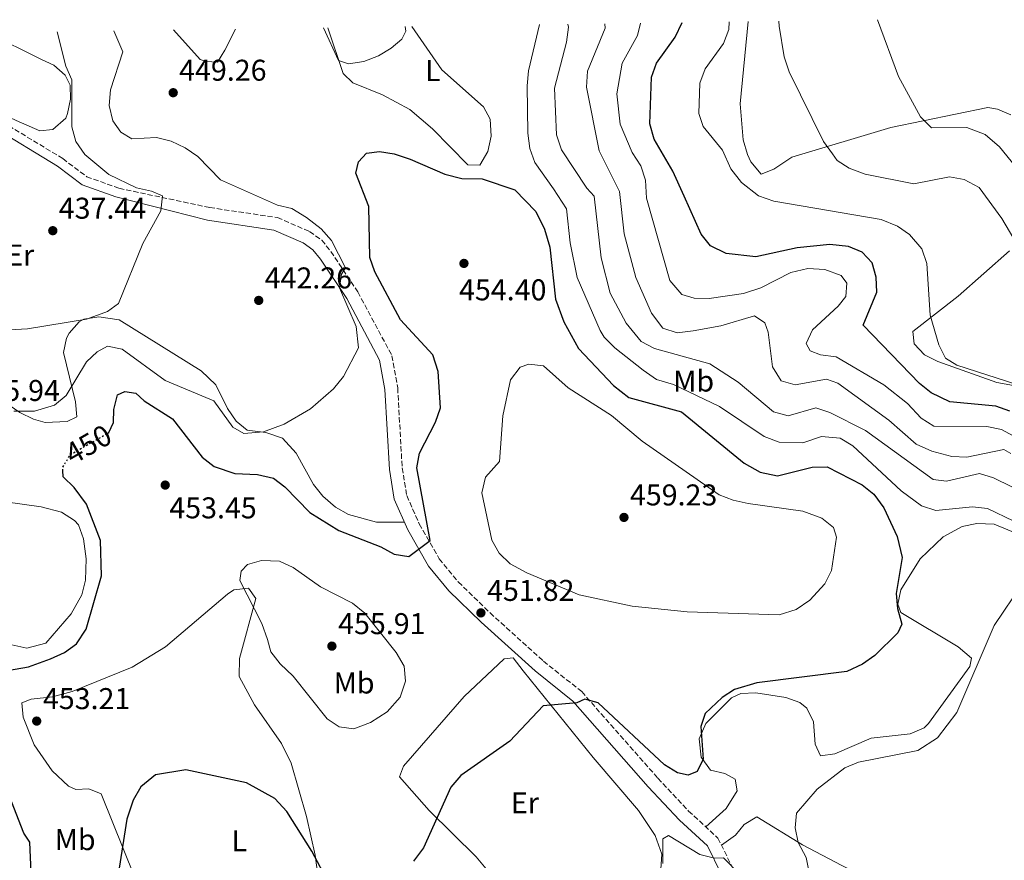
# Model space of a CAD drawing. Units: metres. Extents: x 601731 to 605212, y 4652830 to 4655193.
# Drawn here: x 602568 to 602897, y 4654878 to 4655159 of the extents above; entities that cross this region are included whole.
import ezdxf
from ezdxf.enums import TextEntityAlignment as Align

# ---------------------------------------------------------------- set-up
doc = ezdxf.new("R2010")
doc.units = ezdxf.units.M
doc.header["$MEASUREMENT"] = 0
doc.linetypes.add('DGN Style 3', pattern=[2.435891, 1.739922, -0.695969])
doc.linetypes.add('DGN Style 5', pattern=[1.217945, 0.521977, -0.695969])
for name, color, linetype, lineweight in [('Camino', 7, 'DGN Style 3', 0), ('Cota de curva de nivel directora', 7, 'Continuous', 0), ('Cota de punto acotado terreno', 7, 'Continuous', 0), ('Curva de nivel directora', 30, 'Continuous', 30), ('Curva de nivel directora no vista', 30, 'DGN Style 5', 30), ('Curva de nivel intermedia', 30, 'Continuous', 0), ('Etiqueta de uso rústico', 92, 'Continuous', 0), ('Línea de cambio de uso (parcela vista)', 92, 'Continuous', 0), ('Margen derecho', 7, 'Continuous', 0), ('Punto acotado terreno (símbolo)', 7, 'Continuous', 0)]:
    doc.layers.add(name, color=color, linetype=linetype, lineweight=lineweight)
doc.styles.add('Style-Arial', font='arial.ttf')

# ---------------------------------------------------------------- blocks, each defined once
blk = doc.blocks.new('5PATER')
at = {"layer": 'Punto acotado terreno (símbolo)', "linetype": 'Continuous', "lineweight": 0}
h = blk.add_hatch(color=51, dxfattribs=at)
edge = h.paths.add_edge_path()
edge.add_ellipse((0, 0), major_axis=(-0.11, -0.111), ratio=0.999422, start_angle=0, end_angle=360)

msp = doc.modelspace()

# ---------------------------------------------------------------- linework, layer by layer
at = {"layer": 'Camino', "color": 7, "linetype": 'DGN Style 3', "lineweight": 0}
msp.add_polyline3d([(602560.48, 4655125.97, 435.38), (602582.73, 4655112.45, 437.19), (602590.72, 4655106.42, 438.02), (602601.48, 4655102.55, 438.71), (602631.75, 4655096.12, 441.13), (602654.32, 4655092.8, 442.75), (602665.07, 4655088.1, 443.59), (602669.13, 4655085.24, 444.17), (602672.18, 4655081.48, 444.46), (602681.19, 4655067.96, 445.74), (602692.57, 4655046.7, 446.67), (602694.47, 4655035.95, 446.75), (602695.97, 4655009.29, 447.92), (602697.51, 4655000.06, 448.14), (602701.66, 4654990.62, 448.64), (602708.34, 4654978.98, 450.71), (602714.7, 4654971.26, 451.44), (602725.29, 4654960.94, 452.15), (602743.12, 4654944.84, 451.64), (602755.87, 4654934.66, 450.11), (602781.29, 4654905.79, 447.62), (602791.54, 4654894.84, 447.25), (602801.33, 4654885.84, 446.33), (602806.18, 4654876.03, 445.04)], dxfattribs=at)
at = {"layer": 'Curva de nivel directora', "color": 30, "linetype": 'Continuous', "lineweight": 30, "flags": 128}
for points, elevation in [([(602898.76, 4655028.18), (602894.08, 4655029.91), (602878.65, 4655031.37), (602872.49, 4655034.37), (602868.56, 4655037.42), (602849.84, 4655056.93), (602854.35, 4655067.88), (602854.13, 4655072.93), (602852.79, 4655077.71), (602849.48, 4655081.25), (602844.87, 4655083.12), (602838.66, 4655083.81), (602827.73, 4655082.64), (602814.02, 4655079.72), (602804.08, 4655080.84), (602798.9, 4655083.36), (602795.73, 4655087.21), (602790.08, 4655099.96), (602786.3, 4655108.24), (602780.03, 4655118.91), (602778.62, 4655124.1), (602779.11, 4655139.62), (602780.86, 4655144.31), (602787.03, 4655152.9), (602789.34, 4655157.82)], 425), ([(602684.81, 4655096.45), (602680.51, 4655107.62), (602681.4, 4655111.33), (602684.04, 4655114.23), (602688.36, 4655114.82), (602693.3, 4655114.08), (602698.63, 4655112.28), (602710.26, 4655107.23), (602715.9, 4655105.81), (602722.64, 4655105.69), (602733.57, 4655101.98), (602740.58, 4655094.84), (602743.45, 4655088.94), (602745.24, 4655082.9), (602747.09, 4655065.52), (602749.96, 4655058), (602754.81, 4655049.11), (602766.43, 4655036.78), (602771.58, 4655032.8), (602789.14, 4655028), (602810.03, 4655010.83), (602815.37, 4655007.91), (602821.17, 4655006.69), (602832.74, 4655009.58), (602837.77, 4655009.61), (602849.44, 4655003.67), (602853.33, 4655000.53), (602856.66, 4654996), (602861.1, 4654986.46), (602862.83, 4654979.43)], 450), ([(602597.73, 4655020.86), (602598.1, 4655021.07), (602599.65, 4655024.43), (602599.73, 4655028.82), (602600.98, 4655033.65), (602603.41, 4655034.74), (602607.09, 4655034.27), (602609.93, 4655031.64), (602619.38, 4655025.71), (602629.27, 4655012.82), (602633.25, 4655009.76), (602640.09, 4655007.4), (602647.73, 4655007.09), (602653.04, 4655005.82), (602656.83, 4655003.01), (602665.15, 4654994.37), (602674.85, 4654988.38), (602688.85, 4654982.92), (602693.25, 4654980.47), (602698.24, 4654979.69), (602705.32, 4654985.02), (602700.84, 4655009.32), (602701.75, 4655014.25), (602707.13, 4655024.56), (602708.79, 4655029.3), (602707.97, 4655041.46), (602706.16, 4655046.96), (602695.36, 4655058.62), (602686.89, 4655074.71), (602685.21, 4655079.42), (602684.81, 4655096.45)], 450), ([(602555.92, 4654940.31), (602571.26, 4654942.99), (602578.58, 4654945.56), (602583.3, 4654947.72), (602587.36, 4654950.6), (602590.51, 4654955.49), (602595.67, 4654973.25), (602595.31, 4654985.12), (602590.65, 4654997.18), (602586.55, 4655002.79), (602582.85, 4655006.31), (602582.75, 4655008.4)], 450), ([(602862.83, 4654979.43), (602860.83, 4654967.44), (602861.29, 4654962.41), (602862.74, 4654957.18), (602861.3, 4654954.33), (602853.68, 4654946.71), (602849.62, 4654943.79), (602844.35, 4654941.43), (602814.31, 4654937.61), (602806.9, 4654935.41), (602802.69, 4654932.75), (602797.02, 4654927.39), (602795.66, 4654922.99), (602796.35, 4654912.12), (602794.35, 4654908.01), (602791.35, 4654906.78), (602787.81, 4654907.58), (602783.55, 4654910.21), (602761.33, 4654930.89), (602756.97, 4654932.15), (602754.23, 4654930.94), (602743.05, 4654929.98), (602731.89, 4654918.19), (602715.55, 4654906.66), (602712.24, 4654902.76), (602703.12, 4654882.58), (602699.7, 4654878.12)], 450), ([(602672.52, 4654868.84), (602665.81, 4654881.51), (602657.46, 4654894.73), (602653.52, 4654898.99), (602644.02, 4654904.27), (602623.74, 4654908.64), (602613.64, 4654906.95), (602608.72, 4654902.89), (602606.25, 4654898.52), (602604.14, 4654892.18), (602601.55, 4654875.8)], 450), ([(602572.15, 4654874.37), (602571.74, 4654884.51), (602569.75, 4654887.5), (602565.58, 4654898.01)], 450)]:
    msp.add_lwpolyline(points, dxfattribs=dict(at, elevation=elevation))
at = {"layer": 'Curva de nivel directora no vista', "color": 30, "linetype": 'DGN Style 5', "lineweight": 30, "elevation": 450, "flags": 128}
msp.add_lwpolyline([(602582.75, 4655008.4), (602582.7, 4655009.42), (602585.26, 4655013.74), (602597.73, 4655020.86)], dxfattribs=at)
at = {"layer": 'Curva de nivel intermedia', "color": 30, "linetype": 'Continuous', "lineweight": 0, "flags": 128}
for points, elevation in [([(602902.02, 4655108.01), (602895.29, 4655116.43), (602890.52, 4655120.52), (602884.43, 4655122.78), (602872.57, 4655122.72), (602868.93, 4655126.38), (602861.63, 4655139.78), (602854.59, 4655158.78)], 410), ([(602696.95, 4655156.47), (602697.22, 4655154.92), (602695.84, 4655152.34), (602692.3, 4655149.29), (602688.02, 4655146.7), (602683.16, 4655144.89), (602678.02, 4655144.03), (602674.73, 4655145.19), (602669.7, 4655156.08)], 445), ([(602741.81, 4655157.13), (602738.13, 4655141.74), (602737.64, 4655136.76), (602737.9, 4655120.89), (602738.52, 4655115.83), (602740.28, 4655111.12), (602746.41, 4655102.34), (602750.75, 4655095.67), (602751.99, 4655084.36), (602754.31, 4655072.78), (602762.05, 4655055.08), (602763.36, 4655052.85), (602766.9, 4655049.32), (602776.34, 4655041.91), (602780.81, 4655038.79), (602786.51, 4655037.11), (602801.86, 4655029.75), (602816.72, 4655019.78), (602821.73, 4655017.89), (602829.64, 4655017.65), (602835.93, 4655019.71), (602842.14, 4655019.22), (602846.35, 4655016.69), (602862.47, 4655001.67), (602869.23, 4654996.61), (602873.98, 4654995.06), (602886.32, 4654996.27), (602891.3, 4654995.71), (602908.87, 4654987.27)], 445), ([(602751.25, 4655157.27), (602751.45, 4655156.34), (602750.82, 4655151.24), (602746.8, 4655135.94), (602747.45, 4655120.42), (602749.09, 4655115.42), (602757.59, 4655102.54), (602760.01, 4655099.96), (602762.37, 4655079.32), (602765.36, 4655067.61), (602770.69, 4655057.58), (602775.69, 4655051.45), (602780.11, 4655049.1), (602798.68, 4655044.04), (602808.05, 4655037.93), (602819.91, 4655028.02), (602824.8, 4655026.62), (602833.95, 4655029.27), (602838.71, 4655027.76), (602850.53, 4655021.72), (602873.09, 4655005.47), (602877.64, 4655004.86), (602888.65, 4655007.41), (602893.32, 4655005.95), (602905.33, 4655000.11)], 440), ([(602763.58, 4655157.45), (602763.7, 4655155.95), (602757.78, 4655141.57), (602757.44, 4655136.31), (602761.66, 4655115.07), (602768.48, 4655101.46), (602770.08, 4655087.36), (602773.89, 4655072.85), (602779.18, 4655060.92), (602782.89, 4655055.87), (602787.69, 4655054.36), (602793.07, 4655054.99), (602802.27, 4655056.71), (602813.58, 4655060.03), (602817.02, 4655057.67), (602818.1, 4655054.6), (602819.53, 4655043.03), (602822.4, 4655038.32), (602827.08, 4655036.94), (602837.56, 4655038.85), (602841.28, 4655037.52), (602858.33, 4655025.17), (602867.51, 4655017.24), (602872.72, 4655014.88), (602879.39, 4655013.1), (602884.4, 4655012.84), (602896.74, 4655015.38), (602899.07, 4655014.04)], 435), ([(602907.86, 4655015.67), (602895.96, 4655022.05), (602891.08, 4655023.1), (602873.4, 4655023.23), (602869.11, 4655025.86), (602864.58, 4655030.81), (602856.7, 4655036.94), (602840.73, 4655046.29), (602835.5, 4655046.97), (602832.08, 4655048.32), (602830.75, 4655050.82), (602832.86, 4655055.36), (602841.5, 4655063.18), (602844, 4655066.46), (602844.34, 4655070.87), (602842.4, 4655073.42), (602836.95, 4655075.46), (602831.38, 4655075.77), (602825.61, 4655074.44), (602815.63, 4655069.4), (602809.86, 4655067.51), (602798.37, 4655065.83), (602793.36, 4655065.89), (602789.27, 4655067.14), (602785.33, 4655071.77), (602777.54, 4655099.21), (602777.16, 4655105.28), (602775.65, 4655110.05), (602772.71, 4655114.47), (602768.7, 4655123.98), (602767.6, 4655134.04), (602769.39, 4655144.28), (602774.44, 4655153.49), (602775.44, 4655157.62)], 430), ([(602901.1, 4655037.07), (602881.09, 4655043.5), (602877.27, 4655045.84), (602875.08, 4655050.32), (602872.1, 4655060.26), (602871.02, 4655077.46), (602869.35, 4655082.37), (602865.26, 4655087.09), (602861.19, 4655089.97), (602855.74, 4655092.15), (602820.03, 4655098.22), (602814.85, 4655100.04), (602809.21, 4655104.5), (602805.64, 4655109), (602802.89, 4655115.25), (602796.36, 4655123.18), (602794.92, 4655127.45), (602795.33, 4655137.66), (602797.03, 4655142.37), (602803.15, 4655150.84), (602804.95, 4655155.51), (602805.12, 4655158.05)], 420), ([(602901.19, 4655083.8), (602896.03, 4655092.48), (602888.51, 4655102.8), (602883.45, 4655105.51), (602878.55, 4655106.38), (602866.69, 4655104.06), (602850.48, 4655107.29), (602845.16, 4655109.3), (602841.11, 4655111.87), (602839.59, 4655114.05), (602836.56, 4655118.18), (602825.11, 4655141.43), (602823.4, 4655146.45), (602821.73, 4655156.64), (602821.64, 4655158.29)], 415), ([(602580.87, 4655154.78), (602583.79, 4655143.33), (602585.73, 4655138.72), (602585.75, 4655123.08), (602587.14, 4655118.2), (602590.05, 4655113.77), (602598.1, 4655107.19), (602607.38, 4655102.68), (602612.29, 4655101.59), (602616.03, 4655099.99), (602615.42, 4655095.02), (602609.41, 4655084.08), (602601.31, 4655064.17), (602597.64, 4655061.45), (602590.67, 4655058.88), (602570.98, 4655055.67), (602564.83, 4655055.33)], 440), ([(602599.79, 4655155.06), (602602.73, 4655148.08), (602598.71, 4655135.41), (602598.17, 4655130.16), (602599.43, 4655125.01), (602602.08, 4655121.29), (602605.78, 4655119.07), (602614.04, 4655119.52), (602618.89, 4655118.32), (602623.56, 4655116.09), (602627.81, 4655113.16), (602635.34, 4655105.37), (602654.36, 4655096.95), (602659.13, 4655095.86), (602664.03, 4655092.78), (602668.94, 4655089), (602672.35, 4655085.12), (602677.01, 4655075.97), (602675.69, 4655073.95), (602675.03, 4655069.3), (602680.61, 4655056.46), (602681.36, 4655049.3), (602676.35, 4655039.81), (602673.08, 4655035.64), (602665.36, 4655029), (602656.59, 4655023.9), (602649.67, 4655021.34), (602643.1, 4655020.8), (602639.5, 4655022.88), (602633.09, 4655031.7), (602616.89, 4655038.44), (602602.51, 4655048.86), (602597.69, 4655049.92), (602594.26, 4655048.02), (602590.6, 4655044.62), (602583.82, 4655033.43), (602579.99, 4655030.21), (602573.3, 4655028.23), (602566.42, 4655028.23)], 445), ([(602821.77, 4654960.26), (602791.07, 4654961.26), (602772.75, 4654963.21), (602755.08, 4654966.98), (602737.52, 4654974.32), (602732.05, 4654977.27), (602728.35, 4654980.85), (602725.93, 4654985.23), (602722.52, 4655000.93), (602723.81, 4655006.24), (602728.4, 4655011.37), (602729.61, 4655026.68), (602732.17, 4655038.63), (602735.32, 4655042.86), (602738.27, 4655043.93), (602743.17, 4655043.29), (602751.39, 4655035.95), (602765.86, 4655026.79), (602776.02, 4655018.2), (602801.76, 4655000.36), (602806.4, 4654998.48), (602811.44, 4654997.45), (602829.67, 4654994.88), (602835.96, 4654992.52), (602839.89, 4654989.44), (602840.91, 4654986.2), (602839.27, 4654975.03), (602836.96, 4654970.6), (602831.95, 4654965.19), (602827.4, 4654962.1), (602821.77, 4654960.26)], 455), ([(602679.82, 4654922.28), (602674.93, 4654922.94), (602670.91, 4654925.58), (602659.62, 4654939.88), (602655.24, 4654943.97), (602652.19, 4654947.93), (602651.04, 4654952.02), (602649.14, 4654957.36), (602641.79, 4654971.69), (602642.2, 4654974.84), (602644.42, 4654977.04), (602649.08, 4654978.45), (602655.07, 4654978.18), (602659.6, 4654976.06), (602668.68, 4654969.66), (602679.4, 4654964.22), (602683.5, 4654960.81), (602693.94, 4654947.73), (602696.68, 4654943.15), (602697.09, 4654938.14), (602695.34, 4654932.81), (602690.96, 4654927.96), (602685.46, 4654924.34), (602679.82, 4654922.28)], 455), ([(602902.95, 4654970.71), (602893.46, 4654956.74), (602881.02, 4654927.7), (602874.54, 4654919.26), (602868.01, 4654915.07), (602848.23, 4654911.16), (602843.63, 4654909.21), (602834.41, 4654902.17), (602827.57, 4654894.12), (602827.08, 4654889.25), (602828.08, 4654884.36), (602830.74, 4654879.3), (602832.81, 4654869.42)], 445), ([(602814.35, 4654867.86), (602803.18, 4654879.19), (602800.18, 4654879.13), (602795.32, 4654880.39), (602784.81, 4654886.73), (602782.98, 4654885.58), (602782.93, 4654877.39)], 445)]:
    msp.add_lwpolyline(points, dxfattribs=dict(at, elevation=elevation))
at = {"layer": 'Línea de cambio de uso (parcela vista)', "color": 92, "linetype": 'Continuous', "lineweight": 0}
for points in [[(602640.4, 4655155.65, 445.35), (602636.75, 4655148.58, 446.34), (602634.33, 4655144.58, 447.47), (602630.55, 4655144.86, 447.47), (602628.61, 4655145.54, 447.47), (602619.66, 4655155.35, 446.65)], [(602671.14, 4655156.1, 443.64), (602671.35, 4655155.41, 443.67), (602676.33, 4655140.82, 445.58), (602679.55, 4655137.68, 445.58), (602689.41, 4655133.69, 445.96), (602698.48, 4655128.83, 446.52), (602706.07, 4655122.35, 446.61), (602717.83, 4655110.38, 448.04), (602721.83, 4655110.21, 448.11), (602724.56, 4655114.87, 447.82), (602725.63, 4655119.89, 447.75), (602725.3, 4655125.61, 447.64), (602723.09, 4655129.73, 447), (602709.26, 4655142.08, 447.09), (602699.15, 4655156.51, 445.18)], [(602811.45, 4655158.15, 417.16), (602808.73, 4655130.7, 417.95), (602809.75, 4655118.66, 418.13), (602811.17, 4655113.86, 418.13), (602812.28, 4655111.32, 418.13), (602815.77, 4655107.26, 418.13), (602819.94, 4655108.91, 417.63), (602825.98, 4655112.96, 416.24), (602859.01, 4655122.88, 409.7), (602891.42, 4655129.44, 407.15), (602894.61, 4655128.96, 406.92), (602899.07, 4655127.01, 406.58)], [(602557.58, 4655154.44, 436.97), (602575.62, 4655145.52, 438.38), (602579.75, 4655143.61, 438.66), (602583.57, 4655140.32, 438.9), (602585.23, 4655136.97, 438.99), (602585.27, 4655132.33, 438.48), (602584.36, 4655127.45, 438.5), (602583.73, 4655125.98, 438.42), (602579.39, 4655122.16, 437.54), (602575.04, 4655121.69, 436.63), (602567.2, 4655125.13, 435.54), (602553.62, 4655131.52, 435.04), (602541.9, 4655138.98, 435.2), (602514.37, 4655153.81, 434.84)], [(602898.6, 4655081.66, 416.12), (602881.49, 4655066.54, 417.77), (602866.37, 4655054.79, 421.37), (602866.8, 4655050.65, 421.67), (602870.23, 4655047.04, 421.57), (602874.7, 4655044.77, 421.04), (602894.41, 4655037.82, 419.14), (602915.87, 4655033.93, 418.61)], [(602563.11, 4655031.42, 444.41), (602568.38, 4655027.75, 444.76), (602572.94, 4655025.5, 444.77), (602576.89, 4655024.4, 444.78), (602584.19, 4655024.79, 445.21), (602587.41, 4655026.35, 445.17), (602587.02, 4655031.32, 444.71), (602582.98, 4655047.73, 440.58), (602583.97, 4655052.53, 440.78), (602584.88, 4655054.26, 440.82), (602588.18, 4655058.01, 440.08), (602589.77, 4655058.86, 439.91), (602594.75, 4655059.63, 439.75), (602601.51, 4655058.66, 439.85), (602628.88, 4655041.65, 442.36), (602633.82, 4655037.03, 443.01), (602637.72, 4655029.06, 444.04), (602640.59, 4655024.89, 444.4), (602644.22, 4655021.86, 444.74), (602650.51, 4655021.06, 445.33), (602656.02, 4655019.26, 445.83), (602660.55, 4655014.15, 446.29), (602666.4, 4655003.8, 446.7), (602669.48, 4654999.91, 447.22), (602673.68, 4654996.21, 447.8), (602678.09, 4654993.78, 448.06), (602687.38, 4654991.2, 448.69), (602696.7, 4654991.2, 448.51)], [(602565.78, 4654950.26, 446.78), (602570.76, 4654949.19, 447.41), (602577.07, 4654950.84, 448.15), (602585.51, 4654960.66, 448.44), (602589.06, 4654966.92, 448.47), (602590.3, 4654971.88, 448.38), (602590.53, 4654978.92, 448.15), (602589.67, 4654985.65, 447.82), (602587.95, 4654990.3, 447.28), (602586.68, 4654991.75, 447.08), (602582.26, 4654994.52, 446.65), (602575.55, 4654996.29, 445.97), (602563.64, 4654997.92, 443.96)], [(602797.31, 4654889.54, 446.71), (602804.04, 4654895.69, 446.94), (602807.72, 4654901.56, 447.16), (602807.08, 4654905.43, 447.8), (602803.68, 4654907.32, 448.65), (602798.83, 4654908.45, 449.45), (602795.69, 4654912.86, 449.51), (602795.09, 4654918.88, 449.51), (602797.29, 4654924.09, 449.47), (602805.87, 4654932.64, 449.29), (602808.92, 4654934.06, 449.15), (602813.92, 4654934.24, 449.03), (602824, 4654932.69, 448.45), (602828.61, 4654931.01, 447.64), (602831.01, 4654929.13, 447.26), (602833.23, 4654924.64, 447.01), (602833.81, 4654917.14, 446.74), (602835.55, 4654913.24, 445.95), (602840.36, 4654913.95, 445.35), (602852.41, 4654919.16, 445.07), (602865.48, 4654920.62, 445.07), (602870.15, 4654922.63, 444.95), (602871.57, 4654924.07, 444.9), (602885.42, 4654943.02, 444.86), (602885.88, 4654945.8, 444.9), (602881.48, 4654949.65, 445.43), (602862.38, 4654961.08, 448.61), (602861.33, 4654963.85, 448.59), (602862.4, 4654968.67, 448.56), (602868.78, 4654978.95, 448.15), (602876.53, 4654986.27, 446.76), (602882.83, 4654989.71, 446.07), (602887.74, 4654990.78, 446), (602893.49, 4654990.48, 445.9), (602943.05, 4654969.96, 442.49)], [(602667.64, 4654875.13, 449.36), (602666.92, 4654880.1, 449.94), (602664.06, 4654893.01, 450.86), (602658.9, 4654910.76, 451.14), (602655.66, 4654917.35, 451.65), (602646.72, 4654930.26, 452.09), (602641.63, 4654939.71, 453.4), (602641.65, 4654945.77, 453.42), (602647.11, 4654965.73, 454.85), (602644.75, 4654969.14, 454.75), (602639.79, 4654968.57, 454.58), (602637.68, 4654967.2, 454.47), (602617, 4654949.58, 452.97), (602605.91, 4654942.81, 452.78), (602585.81, 4654934.75, 452.72), (602579.28, 4654932.89, 452.67), (602572.16, 4654932.19, 452.73), (602569.04, 4654930.93, 452.92), (602569.57, 4654926.17, 452.55), (602573.23, 4654916.87, 452.69), (602579.14, 4654908.24, 452.54), (602584.68, 4654903.17, 452.34), (602587.13, 4654901.99, 452.23), (602591.37, 4654902.3, 451.99), (602595.58, 4654900.61, 451.65), (602606.82, 4654872.67, 447.7)], [(602732.99, 4654945.98, 451.29), (602730.03, 4654945.58, 451.23), (602716.7, 4654933, 451.3), (602696.44, 4654909.85, 451.77), (602695.09, 4654906.29, 451.61), (602704.94, 4654895, 450.28), (602720.61, 4654879.57, 447.58), (602727.9, 4654870.86, 446.74), (602729.81, 4654864.28, 446.47), (602728.42, 4654858.23, 446.23), (602725.2, 4654853.89, 445.93), (602726.29, 4654851.04, 445.75), (602732.43, 4654852.06, 445.61), (602749.34, 4654855.73, 444.98), (602762.14, 4654861.37, 444.8), (602781.4, 4654874.28, 444.9), (602782.33, 4654875.42, 444.94), (602782.58, 4654880.42, 445.05), (602780.4, 4654886.72, 445.49), (602774.78, 4654894.97, 446.51), (602759.72, 4654912.7, 447.42), (602736.31, 4654941.61, 450.26), (602732.99, 4654945.98, 451.29)], [(602870.58, 4654864.05, 442.12), (602855.97, 4654869.91, 442.9), (602842.69, 4654876.71, 444.6), (602829.5, 4654883.58, 445.17), (602814.36, 4654892.89, 446.05), (602810.08, 4654890.39, 446.07), (602807.23, 4654886.78, 446.23), (602802.49, 4654883.49, 446.02)]]:
    msp.add_polyline3d(points, dxfattribs=at)
at = {"layer": 'Margen derecho', "color": 7, "linetype": 'Continuous', "lineweight": 0}
msp.add_polyline3d([(602802.45, 4654873.87, 445.04), (602797.83, 4654883.21, 446.33), (602788.51, 4654891.77, 447.25), (602778.1, 4654902.89, 447.62), (602752.88, 4654931.53, 450.11), (602740.33, 4654941.55, 451.64), (602722.35, 4654957.8, 452.15), (602711.53, 4654968.34, 451.44), (602704.79, 4654976.52, 450.71), (602697.81, 4654988.67, 448.64), (602693.35, 4654998.82, 448.14), (602691.69, 4655008.81, 447.92), (602690.18, 4655035.46, 446.75), (602688.45, 4655045.27, 446.67), (602677.49, 4655065.75, 445.74), (602668.71, 4655078.93, 444.46), (602666.16, 4655082.07, 444.17), (602662.95, 4655084.33, 443.59), (602653.12, 4655088.63, 442.75), (602630.99, 4655091.88, 441.13), (602600.44, 4655099.67, 438.71), (602589.25, 4655103.7, 438.02), (602581.01, 4655109.92, 437.19), (602558.99, 4655123.29, 435.38)], dxfattribs=at)

# ---------------------------------------------------------------- block references
at = {"layer": 'Punto acotado terreno (símbolo)', "color": 7, "linetype": 'Continuous', "lineweight": 0, "xscale": 10, "yscale": 10, "zscale": 10}
for p in [(602619.58, 4655134.43, 449.26), (602579.4, 4655088.41, 437.44), (602716.59, 4655077.49, 454.4), (602648.11, 4655065.15, 442.26), (602616.91, 4655003.56, 453.45), (602769.98, 4654992.77, 459.23), (602722.25, 4654960.93, 451.82), (602672.53, 4654949.84, 455.91), (602574.03, 4654924.84, 453.21)]:
    msp.add_blockref('5PATER', p, dxfattribs=at)

# ---------------------------------------------------------------- texts
at = {"layer": 'Cota de curva de nivel directora', "color": 7, "linetype": 'Continuous', "lineweight": 0, "style": 'Style-Arial'}
msp.add_text('450', height=7, rotation=29.7141, dxfattribs=at).set_placement((602591.22, 4655017.15, 450), align=Align.MIDDLE_CENTER)
at = {"layer": 'Cota de punto acotado terreno', "color": 7, "linetype": 'Continuous', "lineweight": 0, "style": 'Style-Arial'}
for s, p in [('449.26', (602621.56, 4655138.43, 449.26)), ('437.44', (602581.39, 4655092.41, 437.44)), ('442.26', (602650.1, 4655069.15, 442.26)), ('454.40', (602714.95, 4655065.18, 454.4)), ('445.94', (602552.62, 4655031.61, 445.94)), ('459.23', (602771.97, 4654996.77, 459.23)), ('453.45', (602618.29, 4654992.46, 453.45)), ('451.82', (602724.3, 4654964.93, 451.82)), ('455.91', (602674.61, 4654953.84, 455.91)), ('453.21', (602576.11, 4654928.84, 453.21))]:
    msp.add_text(s, height=7, dxfattribs=at).set_placement(p)
at = {"layer": 'Etiqueta de uso rústico', "color": 92, "linetype": 'Continuous', "lineweight": 0, "style": 'Style-Arial'}
for s, p in [('L', (602706.19, 4655141.79, 446.73)), ('Er', (602568.53, 4655080.28, 437.89)), ('Mb', (602793.22, 4655038.26, 443.56)), ('Mb', (602679.93, 4654937.55, 455.45)), ('Er', (602736.93, 4654897.57, 448.2)), ('Mb', (602586.85, 4654885.3, 451.29)), ('L', (602641.64, 4654884.93, 448.98))]:
    msp.add_text(s, height=7, dxfattribs=at).set_placement(p, align=Align.MIDDLE_CENTER)

doc.saveas('drawing.dxf')
